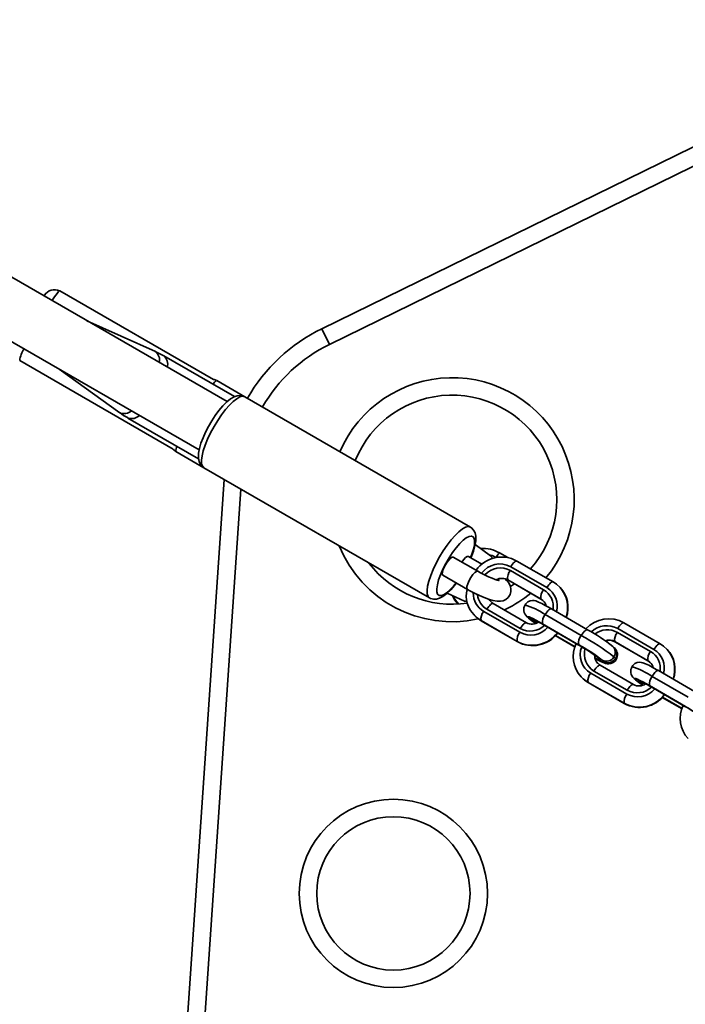
# Model space of a CAD drawing. Units: millimetres. Extents: x -6270 to 8149, y -3372 to 12440.
# Drawn here: x 3652 to 3842, y 5563 to 5845 of the extents above; entities that cross this region are included whole.
import ezdxf

# ---------------------------------------------------------------- set-up
doc = ezdxf.new("R2010")
doc.units = ezdxf.units.MM
doc.layers.add('Toestel 2D', color=7, linetype='Continuous', lineweight=20)

# ---------------------------------------------------------------- blocks, each defined once
blk = doc.blocks.new('SPK-16622')
at = {"layer": 'Toestel 2D', "linetype": 'Continuous', "lineweight": 35}
for p, q in [((3710.99, 5735.41), (2932.9, 6184.64)), ((2924.9, 6170.78), (3703, 5721.54)), ((3738.17, 5756.32), (3893.73, 5832.5)), ((3895.93, 5828.01), (3740.37, 5751.83)), ((3707.06, 5741.72), (3663.02, 5767.15)), ((3658.6, 5765.9), (3658.47, 5765.73)), ((3690.44, 5749.77), (3670.81, 5758.61)), ((3740.37, 5751.83), (3738.17, 5756.32)), ((3651.52, 5747.23), (3695.57, 5721.79)), ((3713.12, 5736.83), (3692.87, 5748.53)), ((3662.81, 5744.75), (3680.27, 5732.17)), ((3716.09, 5736.79), (3708.03, 5741.45)), ((3780.79, 5699.44), (3716.09, 5736.79)), ((3682.57, 5730.69), (3702.83, 5718.99)), ((3696.28, 5721.1), (3704.34, 5716.44)), ((3704.34, 5716.44), (3769.04, 5679.08)), ((3698.47, 5542.03), (3710.16, 5713.08)), ((3714.98, 5710.3), (3703.45, 5541.69)), ((3786.57, 5691.18), (3782.14, 5694.38)), ((3782.95, 5686.73), (3775.9, 5690.8)), ((3784.12, 5688.77), (3780.25, 5691)), ((3791.5, 5690.66), (3789.15, 5692.02)), ((3802.73, 5682.05), (3792.37, 5688.03)), ((3804.51, 5683.7), (3794.14, 5689.68)), ((3772.9, 5685.61), (3779.95, 5681.54)), ((3792.26, 5686.94), (3801.8, 5681.43)), ((3791.5, 5684.29), (3801.04, 5678.79)), ((3791.5, 5684.29), (3791.54, 5684.26)), ((3791.54, 5684.26), (3801.08, 5678.75)), ((3792.32, 5682.39), (3793.43, 5683.17)), ((3804.51, 5683.7), (3804.56, 5683.67)), ((3774.11, 5680.44), (3779.08, 5678.2)), ((3796.86, 5671.99), (3787.32, 5677.5)), ((3801.04, 5678.79), (3801.08, 5678.75)), ((3784.61, 5675.24), (3794.98, 5669.25)), ((3795.08, 5670.34), (3785.55, 5675.85)), ((3790.96, 5675.83), (3790.55, 5675.64)), ((3797.02, 5673.79), (3797.44, 5673.37)), ((3802.25, 5674.32), (3812.62, 5668.34)), ((3814.39, 5669.98), (3804.03, 5675.97)), ((3783.85, 5672.59), (3794.22, 5666.6)), ((3783.89, 5672.55), (3783.85, 5672.59)), ((3783.89, 5672.55), (3794.26, 5666.57)), ((3797.47, 5673.45), (3797.89, 5673.03)), ((3798.62, 5672.66), (3798.4, 5672.86)), ((3811.85, 5665.69), (3801.48, 5671.67)), ((3802.11, 5671.23), (3811.65, 5665.72)), ((3802.11, 5671.23), (3802.15, 5671.2)), ((3802.15, 5671.2), (3811.69, 5665.69)), ((3835.21, 5665.98), (3824.84, 5671.96)), ((3805.14, 5668.29), (3810.82, 5665.02)), ((3805.15, 5668.3), (3810.82, 5665.03)), ((3810.84, 5665.09), (3805.2, 5668.35)), ((3822.95, 5669.22), (3832.49, 5663.71)), ((3833.43, 5664.33), (3823.06, 5670.31)), ((3794.26, 5666.57), (3794.22, 5666.6)), ((3811.65, 5665.72), (3811.69, 5665.69)), ((3822.08, 5664.75), (3821.66, 5665.16)), ((3822.19, 5666.57), (3831.73, 5661.07)), ((3822.19, 5666.57), (3822.23, 5666.54)), ((3822.23, 5666.54), (3831.77, 5661.03)), ((3835.21, 5665.98), (3835.25, 5665.95)), ((3817.45, 5661.95), (3817.66, 5661.74)), ((3817.9, 5661.61), (3818.11, 5661.4)), ((3827.56, 5654.27), (3818.02, 5659.78)), ((3819.05, 5660.82), (3818.62, 5661.23)), ((3821.99, 5662.17), (3822.41, 5661.76)), ((3831.73, 5661.07), (3831.77, 5661.03)), ((3815.31, 5657.52), (3825.67, 5651.53)), ((3825.78, 5652.62), (3816.24, 5658.13)), ((3832.94, 5656.6), (3843.31, 5650.62)), ((3845.09, 5652.26), (3834.72, 5658.25)), ((3814.54, 5654.87), (3824.91, 5648.88)), ((3814.59, 5654.83), (3814.54, 5654.87)), ((3814.59, 5654.83), (3824.95, 5648.85)), ((3827.71, 5656.07), (3828.13, 5655.65)), ((3828.16, 5655.73), (3828.58, 5655.31)), ((3829.31, 5654.94), (3829.1, 5655.14)), ((3842.54, 5647.97), (3832.18, 5653.95)), ((3832.8, 5653.51), (3842.34, 5648)), ((3832.8, 5653.51), (3832.84, 5653.48)), ((3832.84, 5653.48), (3842.38, 5647.97)), ((3824.95, 5648.85), (3824.91, 5648.88)), ((3835.84, 5650.58), (3841.51, 5647.31)), ((3835.84, 5650.57), (3841.51, 5647.3)), ((3841.53, 5647.37), (3835.89, 5650.63)), ((3842.34, 5648), (3842.38, 5647.97))]:
    blk.add_line(p, q, dxfattribs=at)
at = {"layer": 'Toestel 2D', "linetype": 'Continuous', "lineweight": 35, "flags": 128}
for points in [[(3663.02, 5767.15), (3662.96, 5767.15), (3662.69, 5766.95), (3662.24, 5766.44)], [(3692.85, 5748.49), (3691.55, 5749.24), (3690.41, 5749.74)], [(3716.06, 5736.76), (3715.56, 5737.03), (3714.69, 5737.17), (3713.85, 5737.08), (3712.99, 5736.79), (3712.02, 5736.23), (3710.89, 5735.32), (3709.75, 5734.18), (3708.65, 5732.88), (3707.6, 5731.45), (3706.59, 5729.91), (3705.66, 5728.31), (3704.82, 5726.67), (3704.1, 5725.06), (3703.51, 5723.49), (3703.08, 5721.99), (3702.83, 5720.58), (3702.79, 5719.2), (3702.97, 5718.21), (3703.35, 5717.4), (3703.93, 5716.73), (3704.35, 5716.48)], [(3716.09, 5736.79), (3716.07, 5736.8), (3715.47, 5736.93), (3714.7, 5736.74), (3713.8, 5736.25), (3712.79, 5735.46), (3711.71, 5734.4), (3710.57, 5733.11), (3709.43, 5731.62), (3708.31, 5729.98), (3707.25, 5728.23), (3706.28, 5726.44), (3705.43, 5724.65), (3704.72, 5722.92), (3704.18, 5721.3), (3703.83, 5719.85), (3703.66, 5718.6), (3703.7, 5717.59), (3703.94, 5716.86), (3704.34, 5716.44)], [(3680.3, 5732.2), (3681.32, 5731.45), (3682.59, 5730.72)], [(3695.61, 5721.77), (3695.74, 5721.54), (3696.28, 5721.11)], [(3769.04, 5679.08), (3768.64, 5679.51), (3768.4, 5680.24), (3768.36, 5681.25), (3768.53, 5682.49), (3768.88, 5683.95), (3769.42, 5685.57), (3770.13, 5687.29), (3770.98, 5689.08), (3771.95, 5690.88), (3773.01, 5692.62), (3774.13, 5694.26), (3775.28, 5695.75), (3776.41, 5697.05), (3777.5, 5698.1), (3778.5, 5698.89), (3779.4, 5699.39), (3780.17, 5699.57), (3780.77, 5699.45), (3780.79, 5699.44)], [(3780.94, 5690.61), (3781.1, 5690.97), (3781.67, 5692.54), (3782.08, 5694.02), (3782.32, 5695.43), (3782.33, 5696.81), (3782.13, 5697.77), (3781.73, 5698.56), (3781.13, 5699.21), (3780.75, 5699.41)], [(3780.86, 5690.65), (3781.23, 5691.62), (3781.68, 5693.05), (3781.95, 5694.32), (3782.02, 5695.36), (3781.9, 5696.15), (3781.58, 5696.65), (3781.08, 5696.86), (3780.42, 5696.75), (3779.62, 5696.34), (3778.72, 5695.64), (3777.73, 5694.67), (3776.7, 5693.48), (3775.67, 5692.09), (3774.67, 5690.57), (3773.74, 5688.97), (3772.91, 5687.34), (3772.21, 5685.75), (3771.68, 5684.25), (3771.32, 5682.9), (3771.14, 5681.74), (3771.17, 5680.82), (3771.39, 5680.17), (3771.8, 5679.81), (3772.38, 5679.76), (3773.11, 5680.02), (3773.97, 5680.58), (3774.92, 5681.42), (3775.94, 5682.5), (3776.68, 5683.42)], [(3773.39, 5688.16), (3773.91, 5689.06), (3774.49, 5689.86), (3775.06, 5690.46), (3775.54, 5690.79), (3775.89, 5690.81), (3775.9, 5690.8)], [(3780.25, 5691), (3780.25, 5691), (3779.9, 5690.99), (3779.41, 5690.66), (3778.85, 5690.06), (3778.35, 5689.39)], [(3788.21, 5690.71), (3787.05, 5691.24), (3786.14, 5691.49)], [(3787.07, 5690.45), (3786.9, 5690.82), (3786.57, 5691.18)], [(3772.9, 5685.61), (3772.73, 5685.9), (3772.77, 5686.48), (3773, 5687.26), (3773.39, 5688.16)], [(3792.37, 5688.03), (3792.63, 5688.44), (3792.9, 5688.81), (3793.17, 5689.13), (3793.43, 5689.39), (3793.67, 5689.58), (3793.89, 5689.69), (3794.06, 5689.71), (3794.14, 5689.68)], [(3780.44, 5684.09), (3780.96, 5684.99), (3781.54, 5685.79), (3782.11, 5686.39), (3782.59, 5686.72), (3782.94, 5686.73), (3782.95, 5686.73)], [(3789, 5684.12), (3789.01, 5684.12), (3788.89, 5684.14), (3788.52, 5684.22), (3787.9, 5684.42), (3787.03, 5684.74), (3785.98, 5685.18), (3784.84, 5685.72), (3783.67, 5686.33), (3782.95, 5686.73)], [(3769.06, 5679.11), (3769.39, 5678.91), (3770.27, 5678.71), (3771.11, 5678.76), (3771.96, 5679.01), (3772.9, 5679.51), (3774, 5680.34), (3775.15, 5681.44), (3776.25, 5682.71), (3776.76, 5683.38)], [(3779.95, 5681.53), (3779.79, 5681.83), (3779.82, 5682.41), (3780.05, 5683.19), (3780.44, 5684.09)], [(3779.95, 5681.54), (3780.64, 5681.15), (3782.01, 5680.43), (3783.39, 5679.77), (3784.74, 5679.19), (3786.03, 5678.72), (3787.25, 5678.36), (3788.52, 5678.14), (3789.41, 5678.14), (3790.16, 5678.3), (3790.94, 5678.66), (3791.64, 5679.25), (3792.16, 5680.05), (3792.42, 5680.99), (3792.41, 5681.84), (3792.22, 5682.57), (3791.92, 5683.21), (3791.5, 5683.78), (3790.91, 5684.4), (3790.69, 5684.59)], [(3802.73, 5682.05), (3803, 5682.45), (3803.27, 5682.83), (3803.54, 5683.15), (3803.8, 5683.41), (3804.04, 5683.59), (3804.25, 5683.7), (3804.43, 5683.73), (3804.51, 5683.7)], [(3806.53, 5682.05), (3805.54, 5683), (3804.51, 5683.7)], [(3779.08, 5678.2), (3779.31, 5678.13), (3779.81, 5678.11)], [(3787.32, 5677.5), (3787.24, 5677.53), (3787.07, 5677.5), (3786.85, 5677.39), (3786.61, 5677.21), (3786.35, 5676.95), (3786.08, 5676.63), (3785.81, 5676.26), (3785.55, 5675.85)], [(3786.71, 5677.97), (3786.39, 5678.34), (3786.2, 5678.63)], [(3786.73, 5678), (3786.35, 5678.4), (3786.26, 5678.59)], [(3787.32, 5677.5), (3787.01, 5677.71), (3786.73, 5678)], [(3804.03, 5675.97), (3803.4, 5676.33), (3802.26, 5676.96), (3801.25, 5677.49), (3800.38, 5677.9), (3799.53, 5678.22), (3799.1, 5678.32), (3798.6, 5678.35), (3797.99, 5678.27), (3797.3, 5677.98), (3796.68, 5677.44), (3796.49, 5677.11)], [(3801.04, 5678.79), (3801.57, 5678.4), (3801.7, 5678.28)], [(3801.08, 5678.75), (3801.39, 5678.55), (3801.67, 5678.25)], [(3781.87, 5674.18), (3782.48, 5673.57), (3783.85, 5672.59)], [(3781.88, 5674.21), (3782.87, 5673.25), (3783.89, 5672.55)], [(3797.47, 5673.45), (3797.09, 5673.72), (3797.02, 5673.79)], [(3801.48, 5671.67), (3800.46, 5672.25), (3799.53, 5672.76), (3798.72, 5673.18), (3798.07, 5673.48), (3797.61, 5673.67), (3797.35, 5673.72), (3797.3, 5673.65), (3797.47, 5673.45)], [(3802.25, 5674.32), (3802.51, 5674.73), (3802.78, 5675.1), (3803.05, 5675.42), (3803.31, 5675.68), (3803.56, 5675.87), (3803.77, 5675.97), (3803.94, 5676), (3804.03, 5675.97)], [(3796.86, 5671.99), (3796.78, 5672.02), (3796.61, 5671.99), (3796.39, 5671.89), (3796.15, 5671.7), (3795.89, 5671.44), (3795.62, 5671.12), (3795.35, 5670.75), (3795.08, 5670.34)], [(3797.89, 5673.03), (3797.51, 5673.31), (3797.44, 5673.37)], [(3798.4, 5672.86), (3798.25, 5673.05), (3798.3, 5673.12), (3798.54, 5673.07), (3798.96, 5672.9), (3799.56, 5672.61), (3800.3, 5672.23), (3801.16, 5671.76), (3802.11, 5671.23)], [(3823.06, 5670.31), (3823.32, 5670.72), (3823.59, 5671.09), (3823.86, 5671.41), (3824.13, 5671.67), (3824.37, 5671.86), (3824.58, 5671.97), (3824.75, 5671.99), (3824.84, 5671.96)], [(3812.62, 5668.34), (3812.88, 5668.74), (3813.15, 5669.11), (3813.42, 5669.43), (3813.68, 5669.69), (3813.92, 5669.88), (3814.14, 5669.99), (3814.31, 5670.01), (3814.39, 5669.98)], [(3833.43, 5664.33), (3833.69, 5664.73), (3833.96, 5665.11), (3834.23, 5665.43), (3834.49, 5665.69), (3834.74, 5665.87), (3834.95, 5665.98), (3835.12, 5666.01), (3835.21, 5665.98)], [(3837.22, 5664.33), (3836.23, 5665.28), (3835.21, 5665.98)], [(3818.02, 5659.78), (3817.93, 5659.81), (3817.76, 5659.78), (3817.55, 5659.67), (3817.31, 5659.49), (3817.04, 5659.23), (3816.77, 5658.91), (3816.5, 5658.54), (3816.24, 5658.13)], [(3816.61, 5661.7), (3816.84, 5661.57), (3817.85, 5661.05), (3818.72, 5660.63), (3819.57, 5660.31), (3820, 5660.21), (3820.5, 5660.18), (3821.11, 5660.26), (3821.79, 5660.55), (3822.42, 5661.09), (3822.61, 5661.42)], [(3816.64, 5661.69), (3816.99, 5661.5), (3817.79, 5661.09), (3818.44, 5660.78), (3818.9, 5660.6), (3819.16, 5660.54), (3819.21, 5660.62), (3819.05, 5660.82)], [(3818.11, 5661.4), (3818.26, 5661.22), (3818.22, 5661.15), (3817.98, 5661.2), (3817.55, 5661.37), (3816.96, 5661.65), (3816.66, 5661.8)], [(3818.02, 5659.78), (3817.7, 5659.99), (3817.43, 5660.28)], [(3817.46, 5661.94), (3817.52, 5661.88), (3817.9, 5661.61)], [(3817.66, 5661.74), (3817.73, 5661.68), (3818.11, 5661.4)], [(3822.41, 5661.76), (3822.64, 5661.48), (3822.64, 5661.4)], [(3834.72, 5658.25), (3834.09, 5658.61), (3832.95, 5659.24), (3831.94, 5659.77), (3831.07, 5660.18), (3830.22, 5660.5), (3829.79, 5660.6), (3829.29, 5660.63), (3828.68, 5660.55), (3828, 5660.26), (3827.37, 5659.72), (3827.18, 5659.39)], [(3831.73, 5661.07), (3832.26, 5660.68), (3832.39, 5660.56)], [(3831.77, 5661.03), (3832.09, 5660.83), (3832.36, 5660.53)], [(3832.94, 5656.6), (3833.2, 5657.01), (3833.47, 5657.38), (3833.74, 5657.7), (3834.01, 5657.96), (3834.25, 5658.15), (3834.46, 5658.25), (3834.63, 5658.28), (3834.72, 5658.25)], [(3812.56, 5656.46), (3813.18, 5655.85), (3814.54, 5654.87)], [(3812.57, 5656.49), (3813.56, 5655.53), (3814.59, 5654.83)], [(3827.56, 5654.27), (3827.47, 5654.3), (3827.3, 5654.27), (3827.09, 5654.17), (3826.84, 5653.98), (3826.58, 5653.72), (3826.31, 5653.4), (3826.04, 5653.03), (3825.78, 5652.62)], [(3828.16, 5655.73), (3827.78, 5656), (3827.71, 5656.07)], [(3832.18, 5653.95), (3831.15, 5654.53), (3830.22, 5655.04), (3829.41, 5655.46), (3828.77, 5655.76), (3828.3, 5655.95), (3828.04, 5656), (3828, 5655.93), (3828.16, 5655.73)], [(3828.58, 5655.31), (3828.2, 5655.59), (3828.13, 5655.65)], [(3829.1, 5655.14), (3828.94, 5655.33), (3828.99, 5655.4), (3829.23, 5655.35), (3829.66, 5655.18), (3830.25, 5654.9), (3830.99, 5654.51), (3831.86, 5654.04), (3832.8, 5653.51)]]:
    blk.add_lwpolyline(points, dxfattribs=at)
at = {"layer": 'Toestel 2D', "linetype": 'Continuous', "lineweight": 35}
for radius in [27, 22]:
    blk.add_circle((3758.7, 5594.36), radius, dxfattribs=at)
for centre, radius, start, end in [((3661.47, 5764.13), 3.38, 63.2283, 148.3776), ((3690.19, 5744.93), 35.26, 142.4254, 146.5062), ((3760.16, 5711.42), 50, 116.0899, 150.07), ((3660.06, 5745.86), 8.66, 147.284, 170.9118), ((3760.16, 5711.42), 45, 116.0899, 150.0778), ((3688.56, 5747.34), 3.07, 346.6889, 52.3307), ((3690.79, 5746.13), 3.17, 344.9035, 49.0496), ((3709.12, 5739.31), 2.4, 116.9857, 153.3768), ((3707.17, 5740.42), 1.31, 49.9204, 95.0294), ((3775.57, 5707.27), 35, 320.229, 156.8428), ((3775.57, 5707.27), 30, 318.5802, 157.9901), ((3681.43, 5735.07), 3.12, 248.2271, 312.7532), ((3683.59, 5733.74), 3.22, 251.5181, 314.5532), ((3699.21, 5721.08), 2.93, 149.9687, 179.6689), ((3775.57, 5707.27), 35, 202.2392, 282.252), ((3789.77, 5681.88), 8.95, 60.7545, 144.9333), ((3784.57, 5684.26), 9.01, 59.471, 95.292), ((3791.52, 5689.32), 3.59, 131.393, 157.3244), ((3775.57, 5707.27), 30, 217.27, 278.4797), ((3789.25, 5682.34), 6.5, 61.3011, 143.7741), ((3789.38, 5681.75), 5.94, 60.9419, 138.2182), ((3794.79, 5684.78), 3.32, 139.4459, 188.4461), ((3789.83, 5681.31), 3.41, 60.7018, 117.1295), ((3789.96, 5681.58), 3.11, 59.4572, 120.4016), ((3799.64, 5676.79), 6.1, 344.0766, 59.5111), ((3800.66, 5676.39), 8.15, 339.295, 43.9326), ((3800.12, 5676.36), 8.59, 340.8484, 41.6746), ((3781.4, 5681.95), 6.15, 201.0248, 227.2124), ((3783.74, 5683.79), 8.98, 206.9742, 225.931), ((3787.52, 5679.74), 7.9, 166.925, 224.4443), ((3787.67, 5680.45), 6.05, 178.9815, 239.6828), ((3788.33, 5680.64), 5.55, 186.7465, 239.8218), ((3775.57, 5707.27), 35, 296.0899, 310.0583), ((3804.33, 5679.27), 3.32, 139.4459, 188.4461), ((3798.96, 5676.6), 5.61, 350.764, 59.591), ((3798.74, 5675.77), 2.63, 149.2402, 228.948), ((3789.55, 5655.49), 22.71, 56.0027, 72.2924), ((3800.37, 5676.56), 2.14, 7.3384, 52.3698), ((3787.14, 5673.07), 3.32, 139.4459, 188.4461), ((3804.77, 5672.16), 3.32, 139.4459, 188.4461), ((3797.97, 5675.52), 5.92, 240.8938, 313.6123), ((3798.47, 5674.85), 3.28, 240.7068, 305.5263), ((3808.83, 5686.12), 17.1, 228.222, 237.0848), ((3807.6, 5684.11), 14.73, 228.7928, 236.6268), ((3799.58, 5674.91), 2.36, 240.1581, 269.846), ((3806.2, 5681.22), 11.44, 228.4896, 235.1221), ((3799.79, 5674.71), 2.37, 240.1843, 273.9999), ((3788.37, 5648.7), 26.39, 58.4991, 66.1179), ((3820.48, 5664.28), 8.84, 60.4444, 137.5741), ((3819.94, 5664.66), 6.46, 61.1731, 133.4149), ((3797.51, 5667.09), 3.32, 139.4459, 188.4461), ((3798.54, 5674.49), 8.99, 241.2959, 323.3208), ((3798.63, 5674.38), 8.96, 240.7911, 323.5754), ((3798.1, 5674.93), 6.48, 241.2479, 319.2492), ((3815.14, 5666.17), 3.32, 139.4459, 188.4461), ((3778.71, 5606.6), 70.43, 52.0906, 61.227), ((3789.97, 5625.36), 50.87, 51.4747, 61.3078), ((3820.08, 5664.07), 5.9, 60.8274, 127.6319), ((3825.48, 5667.06), 3.32, 139.4459, 188.4461), ((3818.61, 5662.24), 8.34, 153.2294, 223.6107), ((3789.05, 5624.56), 46.95, 52.0906, 61.227), ((3788.71, 5623.99), 47.61, 52.883, 61.1362), ((3787.37, 5621.1), 50.87, 52.0906, 61.227), ((3820.53, 5663.64), 3.37, 60.4515, 108.2796), ((3820.66, 5663.79), 3.17, 60.2757, 110.3751), ((3819.94, 5663.46), 2.42, 327.8914, 44.7012), ((3818.46, 5662.8), 6.16, 158.6383, 239.1877), ((3819.13, 5662.99), 5.66, 164.708, 239.2888), ((3819.73, 5662.56), 3.28, 178.9384, 224.7504), ((3819.13, 5662.29), 2.64, 172.6864, 229.7341), ((3820.36, 5662.77), 2.63, 329.2402, 48.948), ((3820.36, 5663.04), 2.42, 327.8913, 44.7123), ((3835.02, 5661.55), 3.32, 139.4459, 188.4461), ((3829.66, 5658.88), 5.61, 350.764, 59.591), ((3830.33, 5659.07), 6.1, 344.0766, 59.5111), ((3831.35, 5658.67), 8.15, 339.295, 43.9326), ((3830.81, 5658.64), 8.59, 340.8484, 41.6746), ((3819.82, 5663.43), 2.51, 241.3638, 329.718), ((3820.25, 5663.02), 2.51, 241.3638, 329.718), ((3831.06, 5658.84), 2.14, 7.3384, 52.3698), ((3817.83, 5655.35), 3.32, 139.4459, 188.4461), ((3829.43, 5658.05), 2.63, 149.2402, 228.948), ((3820.24, 5637.77), 22.71, 56.0027, 72.2924), ((3835.46, 5654.44), 3.32, 139.4459, 188.4461), ((3829.16, 5657.13), 3.28, 240.7068, 305.5263), ((3839.52, 5668.4), 17.1, 228.222, 237.0848), ((3838.29, 5666.39), 14.73, 228.7928, 236.6268), ((3830.27, 5657.19), 2.36, 240.1581, 269.846), ((3836.89, 5663.5), 11.44, 228.4896, 235.1221), ((3830.49, 5656.99), 2.37, 240.1843, 273.9999), ((3819.06, 5630.98), 26.39, 58.4991, 66.1179), ((3828.2, 5649.37), 3.32, 139.4459, 188.4461), ((3829.23, 5656.77), 8.99, 241.2959, 323.3208), ((3829.32, 5656.66), 8.96, 240.7911, 323.5754), ((3828.79, 5657.21), 6.48, 241.2479, 319.2492), ((3828.66, 5657.8), 5.92, 240.8938, 313.6123), ((3849.3, 5644.52), 8.34, 153.2294, 223.6107), ((3819.74, 5606.84), 46.95, 52.0906, 61.227), ((3819.4, 5606.27), 47.61, 52.883, 61.1362)]:
    blk.add_arc(centre, radius, start, end, dxfattribs=at)

msp = doc.modelspace()

# ---------------------------------------------------------------- block references
msp.add_blockref('SPK-16622', (0, 0))

doc.saveas('drawing.dxf')
